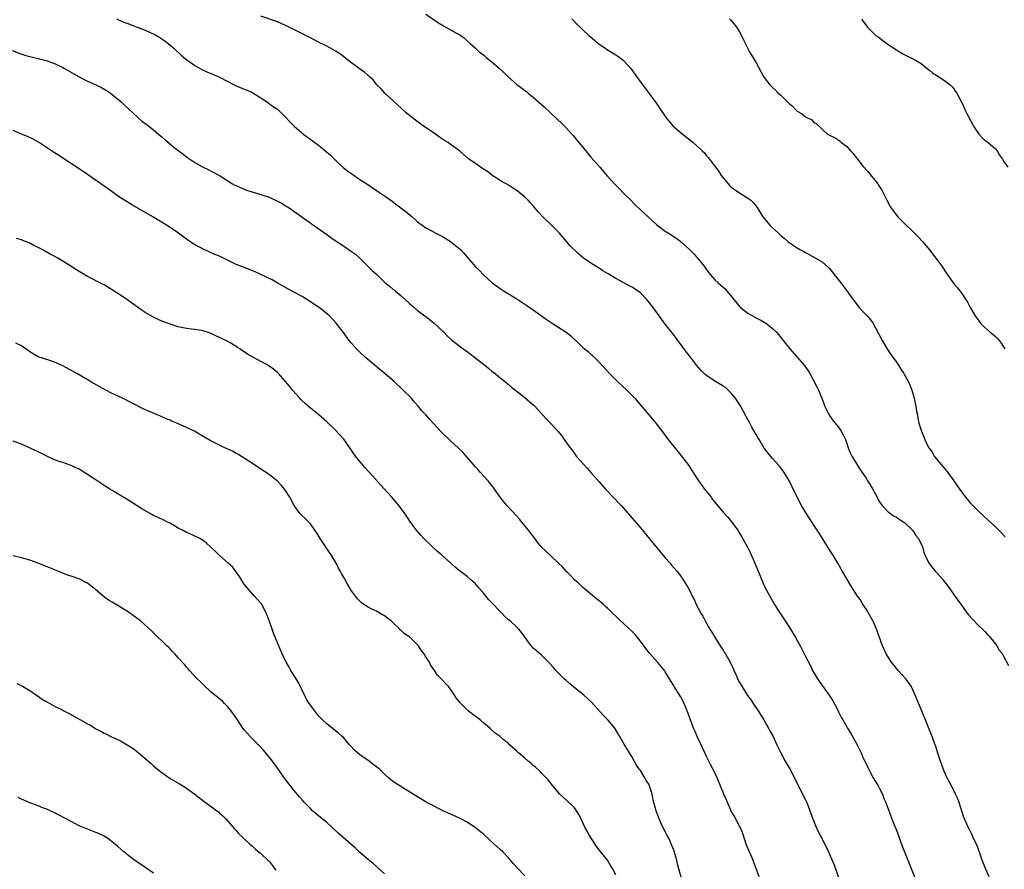
# Model space of a CAD drawing. Units: inches. Extents: x 2664000 to 2667000, y 1551019 to 1554000.
# Drawn here: x 2665999 to 2666237, y 1551417 to 1551623 of the extents above; entities that cross this region are included whole.
import ezdxf

# ---------------------------------------------------------------- set-up
doc = ezdxf.new("R2010")
doc.units = ezdxf.units.IN
doc.header["$MEASUREMENT"] = 0
doc.layers.add('LD26641551_10ft', color=93, linetype='Continuous')

msp = doc.modelspace()

# ---------------------------------------------------------------- linework, layer by layer
at = {"layer": 'LD26641551_10ft'}
for points, elevation in [([(2666022.01, 1551623), (2666022.66, 1551622.66), (2666023, 1551622.5), (2666024.08, 1551622.08), (2666025, 1551621.76), (2666025.54, 1551621.54), (2666027, 1551621.02), (2666029, 1551620.28), (2666030.35, 1551619.65), (2666031, 1551619.39), (2666031.72, 1551619), (2666032.52, 1551618.52), (2666033, 1551618.15), (2666033.7, 1551617.7), (2666034.57, 1551617), (2666035.88, 1551615.88), (2666037.96, 1551613.96), (2666039.05, 1551613.05), (2666041, 1551611.66), (2666042.69, 1551610.69), (2666044.06, 1551610.06), (2666045, 1551609.73), (2666045.5, 1551609.5), (2666047, 1551608.88), (2666050.86, 1551606.86), (2666053, 1551605.99), (2666053.72, 1551605.72), (2666055.07, 1551605.07), (2666057, 1551603.87), (2666058.35, 1551603), (2666059, 1551602.49), (2666059.86, 1551601.86), (2666061, 1551601.07), (2666061.09, 1551601), (2666063, 1551599.17), (2666063.17, 1551599), (2666064.04, 1551598.04), (2666065.07, 1551597), (2666067.45, 1551595), (2666068.34, 1551594.34), (2666069, 1551593.82), (2666069.47, 1551593.47), (2666070.06, 1551593), (2666071, 1551592.35), (2666072.87, 1551590.87), (2666073.92, 1551589.92), (2666075, 1551588.85), (2666075.91, 1551587.91), (2666076.97, 1551586.97), (2666078.08, 1551586.08), (2666079.26, 1551585.26), (2666081, 1551584.08), (2666082.65, 1551583), (2666085.25, 1551581.25), (2666087, 1551580.05), (2666088.79, 1551578.79), (2666089.94, 1551577.94), (2666092.19, 1551576.19), (2666093.64, 1551575), (2666094.38, 1551574.38), (2666095, 1551573.82), (2666096.09, 1551573), (2666097, 1551572.37), (2666098.48, 1551571.52), (2666099.4, 1551571), (2666101, 1551570.19), (2666103, 1551569.02), (2666105, 1551567.42), (2666105.44, 1551567), (2666106.18, 1551566.18), (2666107, 1551565.18), (2666109, 1551562.89), (2666109.99, 1551561.99), (2666110.87, 1551561), (2666113.07, 1551559), (2666115, 1551557.62), (2666115.93, 1551557), (2666119, 1551555.08), (2666120.27, 1551554.27), (2666121.48, 1551553.48), (2666123, 1551552.44), (2666126.15, 1551550.15), (2666127.36, 1551549.36), (2666129, 1551548.34), (2666131, 1551547.05), (2666132.14, 1551546.14), (2666133, 1551545.27), (2666133.15, 1551545.15), (2666135, 1551543.34), (2666135.4, 1551543), (2666136.32, 1551542.32), (2666137, 1551541.73), (2666137.4, 1551541.4), (2666139, 1551539.79), (2666141.48, 1551537), (2666143.51, 1551535), (2666145.69, 1551533), (2666147.65, 1551531), (2666149.13, 1551529.13), (2666151, 1551527), (2666151.93, 1551525.93), (2666152.75, 1551525), (2666153, 1551524.68), (2666154.57, 1551522.57), (2666155.41, 1551521.41), (2666156.29, 1551520.29), (2666157, 1551519.36), (2666158.06, 1551518.06), (2666160.68, 1551514.68), (2666161.48, 1551513.48), (2666161.74, 1551513), (2666163.04, 1551511), (2666164.51, 1551509), (2666166.12, 1551507), (2666166.49, 1551506.49), (2666167.37, 1551505.37), (2666169, 1551503.4), (2666170.14, 1551502.14), (2666171.06, 1551501.06), (2666172.57, 1551499), (2666173, 1551498.31), (2666173.48, 1551497.48), (2666174.91, 1551494.91), (2666175.58, 1551493.58), (2666176.72, 1551491), (2666177.92, 1551488.08), (2666178.53, 1551486.53), (2666179.17, 1551485.17), (2666180.35, 1551483), (2666181.51, 1551481), (2666182.74, 1551479), (2666184.04, 1551477), (2666185.37, 1551475), (2666186.59, 1551473), (2666187.68, 1551471), (2666188.7, 1551469), (2666189, 1551468.39), (2666190.16, 1551466.16), (2666190.72, 1551465), (2666191.89, 1551463), (2666193, 1551461.39), (2666194.76, 1551459), (2666195.62, 1551457.62), (2666196.32, 1551456.32), (2666196.96, 1551455), (2666197.67, 1551453.67), (2666198.01, 1551453), (2666199, 1551451.31), (2666199.17, 1551451), (2666199.87, 1551449.87), (2666201.49, 1551447), (2666201.99, 1551445.99), (2666202.46, 1551445), (2666203, 1551443.75), (2666203.35, 1551443), (2666204.31, 1551441), (2666204.54, 1551440.54), (2666205.39, 1551439), (2666206.6, 1551437), (2666207, 1551436.23), (2666207.61, 1551435), (2666207.99, 1551433.99), (2666208.43, 1551433), (2666209.66, 1551429.66), (2666209.88, 1551429), (2666210.45, 1551427.55), (2666211, 1551426.25), (2666211.36, 1551425.35), (2666212.42, 1551422.42), (2666213, 1551421), (2666214.59, 1551417), (2666215.42, 1551415)], 8600), ([(2666233.51, 1551415), (2666232.59, 1551417), (2666231.8, 1551419), (2666230.55, 1551422.55), (2666229.73, 1551424.27), (2666229.29, 1551425.29), (2666228.61, 1551426.61), (2666228.39, 1551427), (2666227.48, 1551429), (2666227.34, 1551429.34), (2666226.2, 1551433), (2666225.87, 1551433.87), (2666225.34, 1551435), (2666224.34, 1551437), (2666223.92, 1551437.92), (2666223.29, 1551439), (2666223, 1551439.59), (2666222.41, 1551441), (2666221.68, 1551443), (2666221.09, 1551444.91), (2666220.55, 1551446.55), (2666220.43, 1551447), (2666220.04, 1551448.04), (2666219.69, 1551449), (2666217.22, 1551455), (2666215.6, 1551459), (2666215, 1551460.33), (2666214.67, 1551461), (2666214.04, 1551462.04), (2666213.3, 1551463), (2666212.2, 1551464.2), (2666211.44, 1551465), (2666209.82, 1551467), (2666208.54, 1551469), (2666208.07, 1551470.07), (2666207.64, 1551471), (2666206.95, 1551473), (2666206.21, 1551475), (2666205.61, 1551476.39), (2666205.34, 1551477), (2666204.53, 1551478.53), (2666203.8, 1551479.8), (2666203, 1551480.94), (2666202.2, 1551482.2), (2666201.61, 1551483), (2666201, 1551483.94), (2666199.84, 1551485.84), (2666199, 1551487.2), (2666197.96, 1551489), (2666197.59, 1551489.58), (2666196.81, 1551491), (2666195.63, 1551493), (2666195, 1551494.03), (2666193.28, 1551496.73), (2666192.27, 1551498.27), (2666191.83, 1551499), (2666191, 1551500.26), (2666189, 1551503.4), (2666188.05, 1551505), (2666186.97, 1551507), (2666185.65, 1551509.65), (2666185, 1551511.04), (2666183.84, 1551513), (2666183.51, 1551513.51), (2666182.62, 1551514.62), (2666181, 1551516.36), (2666180.48, 1551517), (2666179, 1551518.93), (2666177.72, 1551521), (2666177.46, 1551521.46), (2666177, 1551522.19), (2666176.72, 1551522.72), (2666176.54, 1551523), (2666175.99, 1551524.01), (2666175.32, 1551525.32), (2666175, 1551525.87), (2666174.62, 1551526.62), (2666173.29, 1551529), (2666172.42, 1551530.42), (2666172.02, 1551531), (2666171, 1551532.27), (2666170.26, 1551533), (2666169.58, 1551533.58), (2666169, 1551533.94), (2666168.36, 1551534.36), (2666167, 1551535.14), (2666165, 1551536.51), (2666164.72, 1551536.72), (2666164.41, 1551537), (2666163.71, 1551537.71), (2666162.6, 1551539), (2666161.08, 1551541), (2666160.17, 1551542.17), (2666157, 1551546.43), (2666155.02, 1551549), (2666153.55, 1551551), (2666152.06, 1551553), (2666150.47, 1551555), (2666149, 1551556.55), (2666148.43, 1551557), (2666147.57, 1551557.57), (2666147, 1551557.92), (2666146.28, 1551558.28), (2666145, 1551558.99), (2666143, 1551560.04), (2666141.14, 1551561.14), (2666141, 1551561.25), (2666139.88, 1551561.88), (2666139, 1551562.56), (2666138.7, 1551562.7), (2666137, 1551563.77), (2666135.08, 1551565.08), (2666133.99, 1551565.99), (2666131.99, 1551567.99), (2666129.4, 1551571), (2666127.42, 1551573), (2666125.35, 1551575), (2666124.24, 1551576.24), (2666123, 1551577.69), (2666122.36, 1551578.36), (2666121.79, 1551579), (2666121, 1551579.76), (2666119.55, 1551581), (2666119, 1551581.42), (2666118.02, 1551582.02), (2666117, 1551582.69), (2666116.48, 1551583), (2666115.52, 1551583.52), (2666115, 1551583.82), (2666113, 1551585.14), (2666111.95, 1551585.95), (2666110.73, 1551586.73), (2666110.26, 1551587), (2666109, 1551587.92), (2666107.42, 1551589), (2666105.11, 1551591), (2666103, 1551592.54), (2666102.36, 1551593), (2666101.53, 1551593.53), (2666100.33, 1551594.33), (2666099, 1551595.26), (2666096.44, 1551597), (2666094.47, 1551598.47), (2666092.25, 1551600.25), (2666091, 1551601.35), (2666090.14, 1551602.14), (2666089, 1551603.22), (2666087.06, 1551605), (2666086.08, 1551606.08), (2666085.14, 1551607), (2666084.2, 1551608.2), (2666083.29, 1551609), (2666083.15, 1551609.15), (2666083, 1551609.25), (2666082.11, 1551610.11), (2666081, 1551610.84), (2666080.81, 1551611), (2666079, 1551612.3), (2666078.1, 1551613), (2666077.5, 1551613.5), (2666077, 1551613.87), (2666076.36, 1551614.37), (2666075.39, 1551615), (2666075.17, 1551615.17), (2666075, 1551615.27), (2666074.44, 1551615.56), (2666073, 1551616.35), (2666071, 1551617.32), (2666069.92, 1551617.92), (2666069, 1551618.4), (2666067.91, 1551619), (2666063.9, 1551621), (2666063, 1551621.43), (2666061, 1551622.3), (2666057, 1551623.64)], 8590), ([(2666097, 1551624.16), (2666100.04, 1551622.04), (2666101.28, 1551621.28), (2666101.85, 1551621), (2666104.45, 1551619.55), (2666105, 1551619.27), (2666105.46, 1551619), (2666106.34, 1551618.34), (2666107, 1551617.69), (2666107.73, 1551617), (2666109, 1551615.88), (2666109.94, 1551615), (2666111, 1551614.2), (2666111.63, 1551613.63), (2666113, 1551612.57), (2666114.81, 1551611), (2666115.94, 1551609.94), (2666116.93, 1551608.93), (2666119, 1551607.11), (2666120.22, 1551606.22), (2666121, 1551605.59), (2666121.35, 1551605.35), (2666121.76, 1551605), (2666123, 1551604.01), (2666125.67, 1551601.67), (2666128.75, 1551598.75), (2666129, 1551598.5), (2666129.81, 1551597.81), (2666130.57, 1551597), (2666131, 1551596.58), (2666132.41, 1551595), (2666132.7, 1551594.7), (2666133.6, 1551593.6), (2666134.04, 1551593), (2666135.72, 1551591), (2666136.29, 1551590.29), (2666137, 1551589.49), (2666139.11, 1551587), (2666140, 1551586), (2666140.83, 1551585), (2666141, 1551584.84), (2666142.68, 1551583), (2666143.86, 1551581.86), (2666145, 1551580.68), (2666146.68, 1551579), (2666147.82, 1551577.83), (2666148.84, 1551576.84), (2666149, 1551576.7), (2666150.91, 1551574.91), (2666153, 1551573.05), (2666155, 1551571.56), (2666156.57, 1551570.57), (2666157, 1551570.26), (2666157.78, 1551569.78), (2666159, 1551568.8), (2666160.97, 1551567), (2666161.97, 1551565.97), (2666162.85, 1551565), (2666163, 1551564.82), (2666164.4, 1551563), (2666165, 1551562.17), (2666165.88, 1551561), (2666167, 1551559.76), (2666167.8, 1551559), (2666168.46, 1551558.46), (2666169, 1551557.91), (2666169.5, 1551557.5), (2666169.96, 1551557), (2666171, 1551555.8), (2666173, 1551553.24), (2666173.23, 1551553), (2666175, 1551551.66), (2666176.12, 1551551), (2666176.7, 1551550.7), (2666177, 1551550.53), (2666178.03, 1551550.03), (2666179, 1551549.42), (2666179.27, 1551549.27), (2666181, 1551547.95), (2666181.93, 1551547), (2666182.45, 1551546.45), (2666183.35, 1551545.35), (2666183.6, 1551545), (2666185.22, 1551543), (2666188.69, 1551539), (2666189.63, 1551537.63), (2666190.01, 1551537), (2666191, 1551535.16), (2666191.74, 1551533.74), (2666192.1, 1551533), (2666192.96, 1551531), (2666193.48, 1551529.48), (2666193.7, 1551529), (2666194.43, 1551527.57), (2666194.69, 1551527), (2666194.81, 1551526.81), (2666195.64, 1551525.64), (2666197, 1551523.99), (2666197.67, 1551523), (2666198.13, 1551522.13), (2666198.64, 1551521), (2666199, 1551520), (2666199.32, 1551519), (2666199.78, 1551517.78), (2666200.18, 1551517), (2666201.39, 1551515), (2666202.03, 1551514.03), (2666202.68, 1551513), (2666203.65, 1551511.65), (2666204.01, 1551511), (2666204.42, 1551510.42), (2666205, 1551509.42), (2666205.17, 1551509.17), (2666205.52, 1551508.48), (2666206.33, 1551507), (2666206.55, 1551506.55), (2666207, 1551505.77), (2666207.31, 1551505.31), (2666207.55, 1551505), (2666209, 1551503.44), (2666210.45, 1551502.45), (2666211, 1551502.17), (2666211.7, 1551501.7), (2666212.81, 1551501), (2666213, 1551500.87), (2666214.92, 1551499), (2666215, 1551498.9), (2666215.76, 1551497.76), (2666216.37, 1551497), (2666217.32, 1551495), (2666217.7, 1551493.7), (2666217.94, 1551493), (2666218.89, 1551491), (2666219.82, 1551489.82), (2666220.52, 1551489), (2666221, 1551488.48), (2666222.31, 1551487), (2666222.61, 1551486.61), (2666223, 1551486.07), (2666223.8, 1551485), (2666225, 1551483.22), (2666227, 1551480.5), (2666228.12, 1551479), (2666228.51, 1551478.51), (2666229.46, 1551477.46), (2666231, 1551475.86), (2666231.91, 1551475), (2666232.41, 1551474.41), (2666233, 1551473.82), (2666233.38, 1551473.38), (2666233.77, 1551473), (2666235, 1551471.48), (2666235.2, 1551471.2), (2666235.38, 1551471), (2666235.95, 1551469.95), (2666236.71, 1551469), (2666236.81, 1551468.81), (2666237, 1551468.5), (2666238.2, 1551466.2)], 8580), ([(2666132.4, 1551623), (2666132.65, 1551622.65), (2666133.63, 1551621.63), (2666134.35, 1551621), (2666135, 1551620.37), (2666136.46, 1551619), (2666137.83, 1551617.83), (2666139, 1551616.88), (2666140.11, 1551616.11), (2666141, 1551615.51), (2666141.8, 1551615), (2666143, 1551614.27), (2666143.78, 1551613.78), (2666144.8, 1551613), (2666145, 1551612.82), (2666146.64, 1551611), (2666147.61, 1551609.61), (2666148.06, 1551609), (2666148.44, 1551608.44), (2666151.04, 1551605), (2666152.71, 1551602.71), (2666153.54, 1551601.54), (2666155.22, 1551599), (2666156.02, 1551598.02), (2666156.9, 1551597), (2666159, 1551595.19), (2666161.36, 1551593.36), (2666161.78, 1551593), (2666163.49, 1551591.49), (2666163.91, 1551591), (2666164.49, 1551590.49), (2666165, 1551589.81), (2666165.41, 1551589.41), (2666165.7, 1551589), (2666167.19, 1551587), (2666168.01, 1551586.01), (2666168.58, 1551585), (2666169, 1551584.44), (2666170.21, 1551583), (2666170.6, 1551582.6), (2666171, 1551582.23), (2666171.68, 1551581.68), (2666173, 1551580.79), (2666175, 1551579.56), (2666175.74, 1551579), (2666176.36, 1551578.36), (2666177.24, 1551577.24), (2666178.68, 1551575), (2666180.36, 1551573), (2666181, 1551572.37), (2666182.42, 1551571), (2666183, 1551570.46), (2666183.81, 1551569.81), (2666184.7, 1551569), (2666185, 1551568.76), (2666187, 1551567.44), (2666187.74, 1551567), (2666188.57, 1551566.57), (2666189, 1551566.32), (2666189.88, 1551565.88), (2666191.16, 1551565.16), (2666193, 1551564.05), (2666194.63, 1551562.63), (2666195.56, 1551561.56), (2666195.97, 1551561), (2666197.58, 1551559), (2666199.04, 1551557.04), (2666200.42, 1551555), (2666200.67, 1551554.67), (2666202.02, 1551553), (2666203, 1551551.95), (2666203.91, 1551551), (2666204.41, 1551550.41), (2666205.27, 1551549.27), (2666205.44, 1551549), (2666205.91, 1551548.09), (2666206.67, 1551546.67), (2666207.53, 1551545), (2666208.4, 1551543.6), (2666208.84, 1551542.84), (2666209.65, 1551541.65), (2666210.16, 1551541), (2666211, 1551539.74), (2666211.52, 1551539), (2666212.06, 1551538.06), (2666212.8, 1551537), (2666213, 1551536.65), (2666213.91, 1551535), (2666214.26, 1551534.26), (2666214.74, 1551533), (2666215.28, 1551531), (2666215.71, 1551529), (2666215.89, 1551527.89), (2666216.09, 1551527), (2666216.22, 1551526.22), (2666216.48, 1551525), (2666217.06, 1551523), (2666217.66, 1551521.66), (2666217.89, 1551521), (2666218.74, 1551519.26), (2666218.88, 1551519), (2666219, 1551518.81), (2666219.74, 1551517.74), (2666220.19, 1551517), (2666221, 1551515.97), (2666221.81, 1551515), (2666222.36, 1551514.36), (2666223, 1551513.58), (2666223.28, 1551513.28), (2666223.5, 1551513), (2666224.95, 1551511), (2666225.76, 1551509.76), (2666227, 1551507.97), (2666227.75, 1551507), (2666229, 1551505.56), (2666229.51, 1551505), (2666231, 1551503.51), (2666233.33, 1551501.33), (2666235, 1551499.81), (2666236.44, 1551498.44), (2666237.37, 1551497.37)], 8570), ([(2666170.6, 1551623), (2666170.8, 1551622.8), (2666171.72, 1551621.72), (2666172.26, 1551621), (2666173, 1551619.85), (2666173.45, 1551619), (2666173.93, 1551617.93), (2666175.45, 1551615), (2666177, 1551612.35), (2666178.84, 1551609), (2666179, 1551608.78), (2666180.38, 1551607), (2666181, 1551606.38), (2666181.72, 1551605.72), (2666182.4, 1551605), (2666183, 1551604.46), (2666184.75, 1551602.75), (2666185, 1551602.47), (2666185.82, 1551601.82), (2666186.59, 1551601), (2666187, 1551600.62), (2666188.04, 1551600.04), (2666189, 1551599.22), (2666190.5, 1551598.5), (2666191, 1551597.91), (2666191.6, 1551597.6), (2666193, 1551596.26), (2666194.42, 1551595), (2666194.81, 1551594.81), (2666195, 1551594.68), (2666196.15, 1551594.15), (2666197.36, 1551593.36), (2666197.7, 1551593), (2666199, 1551592.05), (2666199.9, 1551591), (2666200.47, 1551590.47), (2666201, 1551589.71), (2666201.33, 1551589.33), (2666201.56, 1551589), (2666203, 1551587.19), (2666204.03, 1551586.03), (2666206.48, 1551583), (2666206.7, 1551582.7), (2666207.48, 1551581.48), (2666207.74, 1551581), (2666208.73, 1551579), (2666209.53, 1551577.53), (2666209.86, 1551577), (2666211, 1551575.43), (2666211.37, 1551575), (2666212.17, 1551574.17), (2666213, 1551573.36), (2666215, 1551571.48), (2666216.22, 1551570.22), (2666217.32, 1551569), (2666219.01, 1551567), (2666220.6, 1551565), (2666222.05, 1551563), (2666223.2, 1551561.2), (2666225, 1551558.68), (2666225.82, 1551557.82), (2666226.43, 1551557), (2666227, 1551556.16), (2666227.74, 1551555), (2666228.27, 1551554.27), (2666228.88, 1551553), (2666230.14, 1551551), (2666231, 1551549.77), (2666231.33, 1551549.33), (2666231.59, 1551549), (2666233.74, 1551547), (2666234.43, 1551546.43), (2666235, 1551545.99), (2666235.51, 1551545.51), (2666235.95, 1551545), (2666236.4, 1551544.4), (2666237, 1551543.5), (2666237.29, 1551543)], 8560), ([(2666202.63, 1551623), (2666202.75, 1551622.76), (2666203, 1551622.36), (2666203.57, 1551621.57), (2666204, 1551621), (2666205, 1551620.01), (2666206.06, 1551619), (2666206.61, 1551618.61), (2666207, 1551618.29), (2666207.76, 1551617.76), (2666208.67, 1551617), (2666209, 1551616.77), (2666211, 1551615.48), (2666212.56, 1551614.56), (2666213.88, 1551613.88), (2666215, 1551613.32), (2666215.62, 1551613), (2666217, 1551612.15), (2666218.51, 1551611), (2666218.76, 1551610.76), (2666219, 1551610.58), (2666219.81, 1551609.81), (2666221.2, 1551609), (2666223, 1551607.8), (2666224.04, 1551607), (2666224.49, 1551606.49), (2666225, 1551605.96), (2666225.36, 1551605.36), (2666225.63, 1551605), (2666226.67, 1551603), (2666227, 1551602.39), (2666227.59, 1551601), (2666228.06, 1551600.06), (2666229, 1551598.33), (2666229.44, 1551597.44), (2666229.71, 1551597), (2666231, 1551595.06), (2666231.96, 1551593.96), (2666233, 1551593.22), (2666233.11, 1551593.12), (2666233.28, 1551593), (2666235, 1551591.45), (2666235.41, 1551591), (2666235.99, 1551589.99), (2666236.7, 1551589), (2666237, 1551588.49), (2666237.98, 1551587)], 8550), ([(2665996.71, 1551615.29), (2665998.57, 1551614.57), (2666000.08, 1551614.08), (2666001, 1551613.88), (2666001.68, 1551613.68), (2666003, 1551613.42), (2666003.32, 1551613.32), (2666005, 1551612.92), (2666007, 1551612.19), (2666009, 1551611.24), (2666009.44, 1551611), (2666011.69, 1551609.69), (2666013, 1551608.95), (2666015, 1551607.92), (2666017.03, 1551607), (2666018.36, 1551606.36), (2666019.6, 1551605.6), (2666020.53, 1551605), (2666021, 1551604.66), (2666023.05, 1551603), (2666024.02, 1551602.02), (2666025, 1551601.13), (2666027.13, 1551599.13), (2666027.3, 1551599), (2666028.19, 1551598.19), (2666029, 1551597.66), (2666029.35, 1551597.35), (2666029.86, 1551597), (2666031, 1551596.08), (2666032.28, 1551595), (2666032.66, 1551594.66), (2666033, 1551594.39), (2666033.72, 1551593.72), (2666035.9, 1551591.9), (2666038.16, 1551590.16), (2666039, 1551589.54), (2666039.31, 1551589.31), (2666041, 1551588.19), (2666043, 1551587.06), (2666044.36, 1551586.36), (2666045, 1551586.06), (2666047, 1551584.98), (2666049, 1551583.71), (2666050.17, 1551583), (2666050.7, 1551582.7), (2666051, 1551582.56), (2666052.07, 1551582.07), (2666053, 1551581.72), (2666053.5, 1551581.5), (2666055.11, 1551581), (2666057, 1551580.45), (2666059, 1551579.74), (2666060.88, 1551578.88), (2666062.19, 1551578.19), (2666063, 1551577.68), (2666063.43, 1551577.43), (2666064.1, 1551577), (2666065, 1551576.36), (2666066.96, 1551575), (2666068.11, 1551574.11), (2666069, 1551573.51), (2666069.29, 1551573.29), (2666069.78, 1551573), (2666073, 1551570.73), (2666073.97, 1551569.97), (2666075, 1551569.29), (2666075.39, 1551569), (2666076.36, 1551568.36), (2666077, 1551567.99), (2666079, 1551566.63), (2666079.93, 1551565.93), (2666081, 1551564.99), (2666084, 1551562), (2666085.1, 1551561), (2666087, 1551559.18), (2666088.17, 1551558.17), (2666089, 1551557.47), (2666089.27, 1551557.27), (2666089.61, 1551557), (2666091, 1551555.81), (2666093, 1551553.99), (2666094.15, 1551553), (2666095, 1551552.32), (2666097, 1551550.79), (2666099, 1551549.19), (2666101.32, 1551547), (2666102.12, 1551546.12), (2666103.18, 1551545.18), (2666105, 1551543.76), (2666106.6, 1551542.6), (2666107, 1551542.33), (2666107.76, 1551541.76), (2666108.81, 1551541), (2666111, 1551539.22), (2666111.29, 1551539), (2666112.21, 1551538.21), (2666113, 1551537.57), (2666113.75, 1551537), (2666115, 1551535.98), (2666115.53, 1551535.53), (2666116.22, 1551535), (2666116.64, 1551534.64), (2666117, 1551534.36), (2666117.73, 1551533.73), (2666121, 1551531.17), (2666123, 1551529.44), (2666123.22, 1551529.22), (2666124.19, 1551528.19), (2666126.1, 1551526.1), (2666127.16, 1551525), (2666129, 1551523), (2666129.9, 1551521.9), (2666130.54, 1551521), (2666131.57, 1551519.57), (2666131.93, 1551519), (2666132.41, 1551518.41), (2666133, 1551517.58), (2666133.45, 1551517), (2666135.21, 1551515), (2666136.07, 1551514.07), (2666136.99, 1551513), (2666139, 1551510.73), (2666140.51, 1551509), (2666142.68, 1551506.68), (2666143.68, 1551505.68), (2666144.32, 1551505), (2666146.13, 1551503), (2666146.53, 1551502.53), (2666149, 1551499.58), (2666153.78, 1551493.78), (2666155, 1551492.33), (2666156.18, 1551491), (2666156.54, 1551490.54), (2666157.9, 1551489), (2666159, 1551487.55), (2666159.38, 1551487), (2666160.55, 1551485), (2666161, 1551484.14), (2666161.55, 1551483), (2666162.06, 1551482.06), (2666162.52, 1551481), (2666163.41, 1551479.41), (2666163.57, 1551479), (2666164.13, 1551478.13), (2666164.66, 1551477), (2666165.82, 1551475), (2666166.29, 1551474.29), (2666167, 1551473.04), (2666168.34, 1551471), (2666169, 1551469.91), (2666169.37, 1551469.37), (2666169.59, 1551469), (2666170.71, 1551467), (2666171.47, 1551465.47), (2666171.65, 1551465), (2666172.09, 1551464.09), (2666172.54, 1551463), (2666173, 1551462.1), (2666173.4, 1551461.4), (2666173.6, 1551461), (2666174.92, 1551458.92), (2666175.78, 1551457.78), (2666176.34, 1551457), (2666177.71, 1551455), (2666178.17, 1551454.17), (2666178.89, 1551453), (2666180.01, 1551451), (2666180.36, 1551450.36), (2666181.13, 1551449), (2666182.06, 1551447), (2666182.34, 1551446.34), (2666182.97, 1551445), (2666184.07, 1551443), (2666185.25, 1551441), (2666186.32, 1551439), (2666188.54, 1551434.54), (2666189, 1551433.64), (2666189.3, 1551433), (2666190.07, 1551431), (2666190.29, 1551430.29), (2666190.74, 1551429), (2666191.55, 1551427), (2666192.56, 1551425), (2666193, 1551424.16), (2666193.59, 1551423), (2666194.08, 1551422.08), (2666194.55, 1551421), (2666195, 1551420.03), (2666195.9, 1551417.9), (2666197.46, 1551413.46)], 8610), ([(2666177.74, 1551415), (2666177.03, 1551417), (2666176.46, 1551418.46), (2666176.29, 1551419), (2666175, 1551421.88), (2666174.67, 1551422.67), (2666173.68, 1551425.68), (2666173.14, 1551427), (2666173, 1551427.27), (2666171.73, 1551429.73), (2666171, 1551430.92), (2666170.91, 1551431.09), (2666170.05, 1551433), (2666169.76, 1551433.76), (2666169.21, 1551435), (2666167.58, 1551439), (2666166.62, 1551441), (2666166.04, 1551442.04), (2666165.58, 1551443), (2666165, 1551444.14), (2666164.61, 1551445), (2666164.09, 1551446.09), (2666163.69, 1551447), (2666162.74, 1551449), (2666162.22, 1551450.22), (2666161.86, 1551451), (2666161.08, 1551453), (2666160.59, 1551454.59), (2666159.98, 1551456.02), (2666159.62, 1551457), (2666158.7, 1551458.7), (2666157.15, 1551461.15), (2666157, 1551461.42), (2666156.06, 1551463), (2666155, 1551464.68), (2666154.79, 1551465), (2666153.12, 1551467), (2666151.17, 1551469.17), (2666150.3, 1551470.3), (2666149, 1551472.11), (2666148.62, 1551472.62), (2666147.71, 1551473.71), (2666147, 1551474.45), (2666145, 1551476.32), (2666143.6, 1551477.6), (2666143, 1551478.19), (2666142.14, 1551479), (2666141, 1551480.13), (2666140.53, 1551480.53), (2666140, 1551481), (2666139.45, 1551481.45), (2666139, 1551481.87), (2666138.35, 1551482.35), (2666135, 1551485.11), (2666134.05, 1551486.05), (2666133, 1551487.01), (2666132.05, 1551488.05), (2666131.07, 1551489), (2666130.09, 1551490.09), (2666129.16, 1551491), (2666129, 1551491.18), (2666125.98, 1551493.98), (2666124.97, 1551494.97), (2666124.08, 1551496.08), (2666123.39, 1551497), (2666123.21, 1551497.21), (2666122.35, 1551498.35), (2666121.9, 1551499), (2666120.26, 1551501), (2666119.65, 1551501.65), (2666119, 1551502.4), (2666116.58, 1551505), (2666115.86, 1551505.86), (2666114.97, 1551507), (2666113.6, 1551509), (2666113.34, 1551509.34), (2666113, 1551509.83), (2666112.08, 1551511), (2666110.26, 1551513), (2666109.63, 1551513.63), (2666109, 1551514.39), (2666106.77, 1551517), (2666105.92, 1551517.92), (2666104.93, 1551518.93), (2666103, 1551520.67), (2666100.79, 1551522.79), (2666098.78, 1551525), (2666097.9, 1551525.9), (2666096.97, 1551527), (2666095.99, 1551527.99), (2666095.18, 1551529), (2666094.16, 1551530.16), (2666093.47, 1551531), (2666091.53, 1551533), (2666089.35, 1551535), (2666087.07, 1551537), (2666085.92, 1551537.92), (2666082.26, 1551541), (2666081, 1551542.22), (2666080.17, 1551543), (2666079, 1551544.38), (2666078.43, 1551545), (2666077, 1551546.95), (2666076.11, 1551548.11), (2666075.22, 1551549.22), (2666074.3, 1551550.3), (2666073.63, 1551551), (2666071.16, 1551553), (2666069.84, 1551553.84), (2666069, 1551554.4), (2666067, 1551555.65), (2666065, 1551556.76), (2666063.54, 1551557.54), (2666062.28, 1551558.28), (2666060.95, 1551559), (2666059.72, 1551559.72), (2666056.98, 1551561), (2666055.65, 1551561.65), (2666055, 1551561.91), (2666054.25, 1551562.25), (2666053, 1551562.68), (2666052.77, 1551562.77), (2666052.15, 1551563), (2666051, 1551563.47), (2666047, 1551565.44), (2666045.87, 1551565.87), (2666045, 1551566.3), (2666044.48, 1551566.48), (2666043.39, 1551567), (2666043.11, 1551567.11), (2666042.6, 1551567.4), (2666041, 1551568.22), (2666039.33, 1551569.33), (2666037.04, 1551571), (2666035, 1551572.43), (2666034.14, 1551573), (2666030.83, 1551575), (2666025.86, 1551577.86), (2666024.6, 1551578.6), (2666023, 1551579.62), (2666019.84, 1551581.84), (2666019, 1551582.46), (2666015, 1551585.3), (2666013.97, 1551585.97), (2666013, 1551586.66), (2666009, 1551589.24), (2666007.95, 1551589.95), (2666007, 1551590.55), (2666003.13, 1551593.13), (2666001.84, 1551593.84), (2666000.47, 1551594.47), (2665999, 1551595.07), (2665997, 1551595.92)], 8620), ([(2666158.88, 1551414.88), (2666158, 1551418), (2666157.81, 1551419), (2666157.36, 1551420.64), (2666157.25, 1551421), (2666156.47, 1551423), (2666156.01, 1551424.01), (2666155.48, 1551425), (2666155.34, 1551425.34), (2666154.43, 1551427), (2666153.92, 1551428.08), (2666153.51, 1551429), (2666152.78, 1551431), (2666152.26, 1551433), (2666152.02, 1551434.02), (2666151.83, 1551435), (2666151.21, 1551437), (2666151, 1551437.44), (2666150.36, 1551438.36), (2666150.04, 1551439), (2666149, 1551440.72), (2666148.87, 1551440.87), (2666148.8, 1551441), (2666148.07, 1551442.07), (2666147, 1551443.97), (2666146.33, 1551445), (2666145.84, 1551445.84), (2666145.11, 1551447), (2666144.01, 1551449), (2666143.62, 1551449.62), (2666142.81, 1551451), (2666141.1, 1551453), (2666140.06, 1551454.06), (2666139.2, 1551455), (2666137.22, 1551457.22), (2666136.19, 1551458.19), (2666135.25, 1551459), (2666132.74, 1551461), (2666131.82, 1551461.82), (2666131, 1551462.59), (2666130.54, 1551463), (2666128.48, 1551465), (2666127.8, 1551465.8), (2666127, 1551466.67), (2666126.85, 1551466.85), (2666125, 1551468.72), (2666123.79, 1551469.79), (2666123, 1551470.43), (2666122.72, 1551470.72), (2666122.48, 1551471), (2666121.02, 1551473), (2666120.2, 1551474.2), (2666119.53, 1551475), (2666119, 1551475.53), (2666117.39, 1551477), (2666117, 1551477.31), (2666116.12, 1551478.12), (2666115.3, 1551479), (2666115, 1551479.29), (2666113, 1551481.4), (2666112.2, 1551482.2), (2666111, 1551483.64), (2666109.83, 1551485), (2666109, 1551486.01), (2666108.49, 1551486.49), (2666107.92, 1551487), (2666107, 1551487.77), (2666105.42, 1551489), (2666105.17, 1551489.17), (2666104.07, 1551490.07), (2666103.05, 1551491), (2666100.77, 1551493), (2666099.82, 1551493.82), (2666098.78, 1551494.78), (2666096.48, 1551497), (2666095.77, 1551497.77), (2666094.73, 1551499), (2666093.28, 1551501), (2666091.94, 1551503), (2666090.46, 1551505), (2666088.75, 1551507), (2666086.01, 1551510.01), (2666084.12, 1551512.12), (2666082.24, 1551514.24), (2666081.57, 1551515), (2666081, 1551515.68), (2666079.94, 1551517), (2666079.54, 1551517.54), (2666078.57, 1551519), (2666077.08, 1551521.08), (2666075, 1551523.31), (2666073, 1551525.29), (2666071.02, 1551527), (2666069, 1551528.63), (2666067.74, 1551529.74), (2666066.73, 1551530.73), (2666066.46, 1551531), (2666064.66, 1551533), (2666063.93, 1551533.93), (2666063, 1551535.07), (2666061.27, 1551537), (2666061, 1551537.26), (2666060.04, 1551538.04), (2666059, 1551538.79), (2666058.66, 1551539), (2666057, 1551539.88), (2666053.73, 1551541.73), (2666053, 1551542.26), (2666052.54, 1551542.54), (2666051.92, 1551543), (2666051.35, 1551543.35), (2666051, 1551543.59), (2666049.58, 1551544.42), (2666049, 1551544.74), (2666048.5, 1551545), (2666047.48, 1551545.48), (2666047, 1551545.76), (2666046.12, 1551546.12), (2666045, 1551546.68), (2666044.75, 1551546.75), (2666044.07, 1551547), (2666043, 1551547.34), (2666042.56, 1551547.44), (2666041, 1551547.68), (2666040.22, 1551547.78), (2666039, 1551547.91), (2666037, 1551548.32), (2666035, 1551548.94), (2666033.53, 1551549.53), (2666033, 1551549.7), (2666032.14, 1551550.14), (2666031, 1551550.67), (2666029, 1551551.83), (2666028.28, 1551552.28), (2666027.1, 1551553.1), (2666024.79, 1551554.79), (2666023, 1551556.03), (2666019.95, 1551557.95), (2666019, 1551558.47), (2666018.67, 1551558.67), (2666015, 1551560.54), (2666014.19, 1551561), (2666013, 1551561.71), (2666009, 1551564.25), (2666007.78, 1551565), (2666007.28, 1551565.28), (2666005.98, 1551565.98), (2666005, 1551566.54), (2666004.68, 1551566.69), (2666004.17, 1551567), (2666003, 1551567.6), (2666002.01, 1551568.01), (2666001, 1551568.58), (2665999.96, 1551569), (2665999.25, 1551569.25), (2665999, 1551569.39), (2665997.75, 1551569.75)], 8630), ([(2666143, 1551415.48), (2666142.24, 1551417), (2666141.71, 1551417.71), (2666141, 1551418.99), (2666139.21, 1551421.21), (2666139, 1551421.5), (2666138.34, 1551422.34), (2666137.94, 1551423), (2666136.61, 1551425), (2666136.04, 1551426.04), (2666135.54, 1551427), (2666134.63, 1551429), (2666134.08, 1551430.08), (2666133.5, 1551431), (2666133, 1551431.66), (2666132.36, 1551432.36), (2666131.63, 1551433), (2666131.32, 1551433.32), (2666129.45, 1551435), (2666127.76, 1551437), (2666127.44, 1551437.44), (2666127, 1551437.96), (2666126.54, 1551438.54), (2666125, 1551440.13), (2666124.58, 1551440.58), (2666123.54, 1551441.54), (2666123, 1551441.98), (2666122.47, 1551442.47), (2666121.8, 1551443), (2666121, 1551443.72), (2666119.44, 1551445), (2666119, 1551445.44), (2666117.29, 1551447), (2666117, 1551447.28), (2666116.06, 1551448.06), (2666115, 1551449), (2666113.81, 1551449.81), (2666112.76, 1551450.76), (2666112.52, 1551451), (2666111, 1551452.25), (2666110.14, 1551453), (2666109.48, 1551453.48), (2666109, 1551453.88), (2666108.34, 1551454.34), (2666107.58, 1551455), (2666107.25, 1551455.25), (2666105.45, 1551457), (2666105.23, 1551457.23), (2666105, 1551457.59), (2666104.35, 1551458.35), (2666103.96, 1551459), (2666103, 1551460.46), (2666102.56, 1551461), (2666101.8, 1551461.8), (2666101, 1551462.68), (2666100.83, 1551462.83), (2666100.72, 1551463), (2666099.85, 1551463.85), (2666099.1, 1551465), (2666099, 1551465.12), (2666098.23, 1551466.23), (2666097.89, 1551467), (2666097, 1551468.34), (2666096.72, 1551468.72), (2666096.59, 1551469), (2666095.89, 1551469.89), (2666095.2, 1551471), (2666095, 1551471.23), (2666093.18, 1551473), (2666093, 1551473.16), (2666091.85, 1551473.85), (2666091, 1551474.72), (2666090.81, 1551474.81), (2666090.66, 1551475), (2666089, 1551476.64), (2666088.56, 1551477), (2666087.66, 1551477.66), (2666087, 1551478.24), (2666086.5, 1551478.5), (2666085, 1551479.35), (2666083.88, 1551479.88), (2666083, 1551480.36), (2666081.42, 1551481.42), (2666081, 1551481.8), (2666080.4, 1551482.4), (2666079.94, 1551483), (2666079, 1551484.3), (2666077.96, 1551485.96), (2666077.4, 1551487), (2666077, 1551487.68), (2666076.52, 1551488.53), (2666076.31, 1551489), (2666075.84, 1551489.84), (2666075.24, 1551491), (2666074.06, 1551493), (2666073.64, 1551493.64), (2666072.81, 1551494.81), (2666071.34, 1551497), (2666070.47, 1551498.47), (2666070.11, 1551499), (2666069, 1551500.56), (2666068.59, 1551501), (2666067.8, 1551501.8), (2666066.75, 1551502.75), (2666066.51, 1551503), (2666065.04, 1551505.04), (2666064.03, 1551507), (2666063, 1551508.62), (2666062.72, 1551509), (2666061.91, 1551509.91), (2666061, 1551510.87), (2666059.84, 1551511.84), (2666058.27, 1551513), (2666057.52, 1551513.52), (2666055, 1551515.17), (2666051.43, 1551517.43), (2666051, 1551517.64), (2666050.14, 1551518.14), (2666048.31, 1551519), (2666047, 1551519.67), (2666044.75, 1551520.75), (2666042.2, 1551522.2), (2666040.9, 1551523), (2666039, 1551523.92), (2666036.67, 1551525), (2666035.46, 1551525.46), (2666035, 1551525.67), (2666034.04, 1551526.04), (2666033, 1551526.53), (2666032.66, 1551526.66), (2666031.89, 1551527), (2666031, 1551527.36), (2666030.35, 1551527.65), (2666028.45, 1551528.45), (2666023.49, 1551531), (2666021, 1551532.18), (2666019.42, 1551533), (2666015.82, 1551535), (2666015.31, 1551535.31), (2666012.42, 1551537), (2666011.53, 1551537.53), (2666009, 1551538.88), (2666007, 1551539.76), (2666005.83, 1551540.17), (2666003.07, 1551541.07), (2666001.79, 1551541.79), (2666001, 1551542.3), (2666000.62, 1551542.62), (2666000.09, 1551543), (2665999, 1551543.71), (2665997.62, 1551544.38)], 8640), ([(2666121, 1551415.24), (2666119.11, 1551417.11), (2666118.17, 1551418.17), (2666117.51, 1551419), (2666117, 1551419.56), (2666115.63, 1551421), (2666115, 1551421.61), (2666113.48, 1551423), (2666111, 1551425.23), (2666109, 1551426.88), (2666107, 1551428.2), (2666105.48, 1551429), (2666105, 1551429.24), (2666103, 1551430.15), (2666102.43, 1551430.43), (2666101, 1551431.06), (2666099.73, 1551431.73), (2666099, 1551432.06), (2666097.24, 1551433), (2666094.58, 1551434.58), (2666089.67, 1551437.67), (2666088.52, 1551438.52), (2666087.95, 1551439), (2666087, 1551439.86), (2666085.81, 1551441), (2666085, 1551441.67), (2666084.24, 1551442.24), (2666083.27, 1551443), (2666081, 1551444.54), (2666079.68, 1551445.68), (2666078.72, 1551446.72), (2666078.5, 1551447), (2666077, 1551448.72), (2666076.73, 1551449), (2666075.83, 1551449.83), (2666074.72, 1551450.72), (2666073, 1551452.04), (2666071.97, 1551453), (2666071.48, 1551453.48), (2666071, 1551454.03), (2666070.21, 1551455), (2666069, 1551456.57), (2666068.7, 1551457), (2666068.06, 1551458.06), (2666067.56, 1551459), (2666066.1, 1551462.1), (2666065.54, 1551463), (2666065, 1551463.89), (2666064.27, 1551465), (2666063.83, 1551465.83), (2666063.12, 1551467), (2666062.17, 1551469), (2666060.65, 1551472.65), (2666060.07, 1551474.07), (2666059.72, 1551475), (2666059, 1551477.09), (2666058.48, 1551478.48), (2666058.26, 1551479), (2666057.14, 1551481.14), (2666057, 1551481.32), (2666056.22, 1551482.22), (2666055.5, 1551483), (2666053.7, 1551485), (2666053, 1551485.94), (2666052.58, 1551486.58), (2666052.28, 1551487), (2666051.81, 1551487.81), (2666050.9, 1551489), (2666050.1, 1551490.1), (2666049.06, 1551491), (2666047, 1551492.84), (2666045.92, 1551493.92), (2666043.84, 1551495.84), (2666043, 1551496.5), (2666042.18, 1551497), (2666041.42, 1551497.42), (2666041, 1551497.58), (2666040.03, 1551498.03), (2666039, 1551498.45), (2666038.01, 1551499), (2666037, 1551499.53), (2666035, 1551500.68), (2666034.39, 1551501), (2666033.48, 1551501.48), (2666032.08, 1551502.08), (2666031, 1551502.61), (2666030.72, 1551502.72), (2666028.16, 1551504.16), (2666027, 1551504.93), (2666025, 1551506.19), (2666023.69, 1551507), (2666023, 1551507.4), (2666021, 1551508.62), (2666020.43, 1551509), (2666019.53, 1551509.53), (2666019, 1551509.88), (2666018.3, 1551510.3), (2666017.32, 1551511), (2666016.36, 1551511.64), (2666015, 1551512.53), (2666013.47, 1551513.47), (2666013, 1551513.79), (2666012.15, 1551514.15), (2666011, 1551514.74), (2666010.8, 1551514.8), (2666009, 1551515.4), (2666008.37, 1551515.63), (2666007, 1551516.08), (2666005, 1551517.02), (2666003.69, 1551517.69), (2666003, 1551518), (2666002.33, 1551518.33), (2665999, 1551519.86), (2665997, 1551520.58)], 8650), ([(2666087, 1551415.69), (2666085.26, 1551417.26), (2666085, 1551417.47), (2666084.2, 1551418.2), (2666083, 1551419.2), (2666081, 1551420.9), (2666079.93, 1551421.93), (2666078.76, 1551423), (2666075.67, 1551425.67), (2666074.19, 1551427), (2666073, 1551428.1), (2666071.88, 1551429), (2666071, 1551429.77), (2666070.32, 1551430.32), (2666069.53, 1551431), (2666069, 1551431.5), (2666067.59, 1551433), (2666067, 1551433.65), (2666066.39, 1551434.39), (2666065, 1551436.01), (2666064.21, 1551437), (2666063, 1551438.56), (2666061.28, 1551441), (2666059.79, 1551443), (2666057.65, 1551445.65), (2666056.7, 1551446.7), (2666056.39, 1551447), (2666055.72, 1551447.72), (2666054.42, 1551449), (2666053, 1551450.6), (2666052.67, 1551451), (2666051.31, 1551453), (2666050.41, 1551454.41), (2666049.97, 1551455), (2666049, 1551456.19), (2666048.21, 1551457), (2666047.6, 1551457.6), (2666047, 1551458.12), (2666046.49, 1551458.49), (2666045.88, 1551459), (2666045, 1551459.76), (2666043, 1551461.63), (2666042.32, 1551462.32), (2666041.59, 1551463), (2666039.69, 1551465), (2666039.39, 1551465.39), (2666039, 1551465.83), (2666038.48, 1551466.48), (2666037, 1551468.09), (2666036.58, 1551468.58), (2666036.18, 1551469), (2666035.63, 1551469.63), (2666035, 1551470.23), (2666034.62, 1551470.62), (2666034.22, 1551471), (2666033, 1551472.22), (2666032.15, 1551473), (2666031.58, 1551473.58), (2666030.56, 1551474.56), (2666027.86, 1551477), (2666025.21, 1551479), (2666023, 1551480.37), (2666021.34, 1551481.34), (2666021, 1551481.57), (2666020.07, 1551482.07), (2666018.81, 1551483), (2666017, 1551484.57), (2666015, 1551486.13), (2666014.45, 1551486.45), (2666013.11, 1551487.11), (2666011, 1551487.83), (2666010.15, 1551488.15), (2666009, 1551488.56), (2666005.85, 1551489.85), (2666005, 1551490.23), (2666003, 1551491.05), (2666001, 1551491.76), (2665999, 1551492.33), (2665997, 1551492.83)], 8660), ([(2665997.87, 1551461.87), (2665999.21, 1551461.21), (2666001, 1551460.16), (2666002.85, 1551458.85), (2666004.04, 1551458.04), (2666005, 1551457.44), (2666005.29, 1551457.29), (2666007, 1551456.34), (2666009, 1551455.34), (2666009.23, 1551455.23), (2666011, 1551454.3), (2666011.87, 1551453.87), (2666013, 1551453.21), (2666013.15, 1551453.15), (2666015, 1551452.04), (2666015.71, 1551451.71), (2666016.76, 1551451), (2666017, 1551450.86), (2666018.26, 1551450.26), (2666019, 1551449.83), (2666019.56, 1551449.56), (2666020.62, 1551449), (2666023, 1551447.9), (2666025, 1551446.76), (2666026.05, 1551446.05), (2666027.19, 1551445.19), (2666029, 1551443.68), (2666030.43, 1551442.43), (2666031, 1551441.91), (2666032.05, 1551441), (2666033, 1551440.23), (2666035, 1551438.82), (2666036.14, 1551438.14), (2666037.42, 1551437.42), (2666039, 1551436.47), (2666041, 1551434.99), (2666042.12, 1551434.12), (2666043.26, 1551433.26), (2666044.42, 1551432.42), (2666046.33, 1551431), (2666046.7, 1551430.7), (2666047, 1551430.43), (2666047.76, 1551429.76), (2666048.53, 1551429), (2666050.61, 1551426.61), (2666051, 1551426.19), (2666051.54, 1551425.54), (2666052.57, 1551424.57), (2666053, 1551424.2), (2666054.23, 1551423), (2666054.64, 1551422.64), (2666055, 1551422.36), (2666055.69, 1551421.69), (2666057, 1551420.66), (2666058.88, 1551418.88), (2666059, 1551418.76), (2666059.77, 1551417.77), (2666060.35, 1551417), (2666060.61, 1551416.61)], 8670), ([(2666031, 1551415.84), (2666029.14, 1551417.14), (2666026.4, 1551419), (2666025, 1551420.06), (2666023.81, 1551421), (2666022.33, 1551422.33), (2666021, 1551423.48), (2666020.13, 1551424.13), (2666019, 1551424.85), (2666017.53, 1551425.53), (2666017, 1551425.75), (2666015, 1551426.5), (2666013, 1551427.36), (2666011, 1551428.36), (2666008, 1551430), (2666006.67, 1551430.67), (2666005.97, 1551431), (2666005, 1551431.42), (2666004.35, 1551431.65), (2666003, 1551432.17), (2666002.42, 1551432.42), (2666001, 1551432.93), (2665999.58, 1551433.58), (2665999, 1551433.78), (2665998.21, 1551434.2)], 8680)]:
    msp.add_lwpolyline(points, dxfattribs=dict(at, elevation=elevation))

doc.saveas('drawing.dxf')
